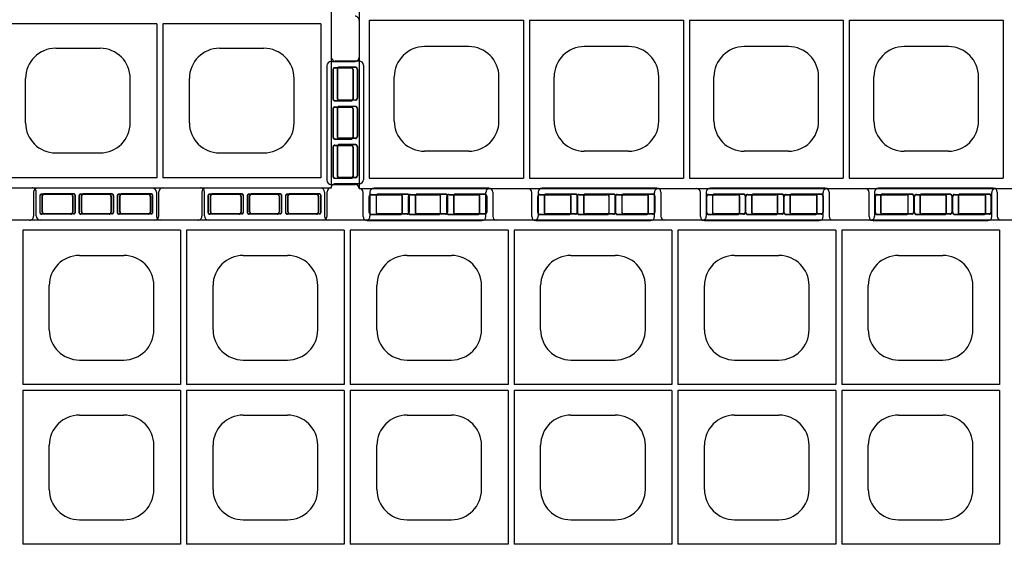
# Model space of a CAD drawing. Extents: x 0 to 36, y 0 to 22.
# Drawn here: x 5.2 to 6.4, y 5.2 to 5.8 of the extents above; entities that cross this region are included whole.
import ezdxf

# ---------------------------------------------------------------- set-up
doc = ezdxf.new("R2010")
doc.units = 0
doc.header["$LTSCALE"] = 0.5
doc.header["$MEASUREMENT"] = 0
doc.linetypes.add('DASHED', pattern=[0.75, 0.5, -0.25])
doc.linetypes.add('SOLID', pattern=[0])
doc.layers.get('0').update_dxf_attribs({"linetype": 'CONTINUOUS'})
for name, color, linetype in [('GEOBLOCK', 7, 'SOLID'), ('TABS', 7, 'SOLID'), ('TEXT', 7, 'CONTINUOUS')]:
    doc.layers.add(name, color=color, linetype=linetype)

# ---------------------------------------------------------------- blocks, each defined once
blk = doc.blocks.new('SECTPLAN')
for p, q in [((0.0513, 4.79), (0.0513, 4.0232)), ((0.8364, 4.79), (0.8364, 4.0232)), ((3.3076, 4.79), (3.3076, 4.0232)), ((4.0913, 4.79), (4.0913, 4.0232)), ((4.1213, 4.79), (4.1213, 4.0232)), ((4.905, 4.79), (4.905, 4.0232)), ((4.935, 4.79), (4.935, 4.0232)), ((5.7187, 4.79), (5.7187, 4.0232)), ((5.7487, 4.79), (5.7487, 4.0232)), ((6.5324, 4.79), (6.5324, 4.0232)), ((6.5624, 4.79), (6.5624, 4.0232)), ((7.3462, 4.79), (7.3462, 4.0232)), ((7.3762, 4.79), (7.3762, 4.0232)), ((8.1599, 4.79), (8.1599, 4.0232)), ((0.3345, 4.6653), (0.5545, 4.6653)), ((3.5894, 4.6653), (3.8094, 4.6653)), ((4.4031, 4.6653), (4.6231, 4.6653)), ((5.2169, 4.6653), (5.4369, 4.6653)), ((6.0306, 4.6653), (6.2506, 4.6653)), ((6.8443, 4.6653), (7.0643, 4.6653)), ((7.658, 4.6653), (7.878, 4.6653)), ((0.1845, 4.2953), (0.1845, 4.5153)), ((0.7045, 4.2953), (0.7045, 4.5153)), ((3.4394, 4.2953), (3.4394, 4.5153)), ((3.9594, 4.2953), (3.9594, 4.5153)), ((4.2531, 4.2953), (4.2531, 4.5153)), ((4.7731, 4.2953), (4.7731, 4.5153)), ((5.0669, 4.2953), (5.0669, 4.5153)), ((5.5869, 4.2953), (5.5869, 4.5153)), ((5.8806, 4.2953), (5.8806, 4.5153)), ((6.4006, 4.2953), (6.4006, 4.5153)), ((6.6943, 4.2953), (6.6943, 4.5153)), ((7.2143, 4.2953), (7.2143, 4.5153)), ((7.508, 4.2953), (7.508, 4.5153)), ((8.028, 4.2953), (8.028, 4.5153)), ((0.3345, 4.1453), (0.5545, 4.1453)), ((3.5894, 4.1453), (3.8094, 4.1453)), ((4.4031, 4.1453), (4.6231, 4.1453)), ((5.2169, 4.1453), (5.4369, 4.1453)), ((6.0306, 4.1453), (6.2506, 4.1453)), ((6.8443, 4.1453), (7.0643, 4.1453)), ((7.658, 4.1453), (7.878, 4.1453)), ((0.0513, 3.9932), (0.0513, 3.2291)), ((0.8364, 3.9932), (0.8364, 3.2291)), ((3.3076, 3.9932), (3.3076, 3.2291)), ((4.0913, 3.9932), (4.0913, 3.2291)), ((4.1213, 3.9932), (4.1213, 3.2291)), ((4.905, 3.9932), (4.905, 3.2291)), ((4.935, 3.9932), (4.935, 3.2291)), ((5.7187, 3.9932), (5.7187, 3.2291)), ((5.7487, 3.9932), (5.7487, 3.2291)), ((6.5324, 3.9932), (6.5324, 3.2291)), ((6.5624, 3.9932), (6.5624, 3.2291)), ((7.3462, 3.9932), (7.3462, 3.2291)), ((7.3762, 3.9932), (7.3762, 3.2291)), ((8.1599, 3.9932), (8.1599, 3.2291)), ((0.3345, 3.8712), (0.5545, 3.8712)), ((3.5894, 3.8712), (3.8094, 3.8712)), ((4.4031, 3.8712), (4.6231, 3.8712)), ((5.2169, 3.8712), (5.4369, 3.8712)), ((6.0306, 3.8712), (6.2506, 3.8712)), ((6.8443, 3.8712), (7.0643, 3.8712)), ((7.658, 3.8712), (7.878, 3.8712)), ((0.1845, 3.5012), (0.1845, 3.7212)), ((0.7045, 3.5012), (0.7045, 3.7212)), ((3.4394, 3.5012), (3.4394, 3.7212)), ((3.9594, 3.5012), (3.9594, 3.7212)), ((4.2531, 3.5012), (4.2531, 3.7212)), ((4.7731, 3.5012), (4.7731, 3.7212)), ((5.0669, 3.5012), (5.0669, 3.7212)), ((5.5869, 3.5012), (5.5869, 3.7212)), ((5.8806, 3.5012), (5.8806, 3.7212)), ((6.4006, 3.5012), (6.4006, 3.7212)), ((6.6943, 3.5012), (6.6943, 3.7212)), ((7.2143, 3.5012), (7.2143, 3.7212)), ((7.508, 3.5012), (7.508, 3.7212)), ((8.028, 3.5012), (8.028, 3.7212)), ((0.3345, 3.3512), (0.5545, 3.3512)), ((3.5894, 3.3512), (3.8094, 3.3512)), ((4.4031, 3.3512), (4.6231, 3.3512)), ((5.2169, 3.3512), (5.4369, 3.3512)), ((6.0306, 3.3512), (6.2506, 3.3512)), ((6.8443, 3.3512), (7.0643, 3.3512)), ((7.658, 3.3512), (7.878, 3.3512)), ((0.0513, 3.1991), (0.0513, 2.4356)), ((0.8364, 3.1991), (0.8364, 2.4356)), ((0.3345, 3.0771), (0.5545, 3.0771)), ((0.1845, 2.7071), (0.1845, 2.9271)), ((0.7045, 2.7071), (0.7045, 2.9271)), ((0.3345, 2.5571), (0.5545, 2.5571)), ((0.0513, 2.4056), (0.0513, 1.6409)), ((0.8364, 2.4056), (0.8364, 1.6409)), ((0.3345, 2.2829), (0.5545, 2.2829)), ((0.1845, 1.9129), (0.1845, 2.1329)), ((0.7045, 1.9129), (0.7045, 2.1329)), ((0.3345, 1.7629), (0.5545, 1.7629)), ((8.9736, 0.8168), (8.9736, 0.05)), ((9.0036, 0.8168), (9.0036, 0.05)), ((9.7887, 0.8168), (9.7887, 0.05)), ((8.4717, 0.6947), (8.6917, 0.6947)), ((9.2855, 0.6947), (9.5055, 0.6947)), ((8.3217, 0.3247), (8.3217, 0.5447)), ((8.8417, 0.3247), (8.8417, 0.5447)), ((9.1355, 0.3247), (9.1355, 0.5447)), ((9.6555, 0.3247), (9.6555, 0.5447)), ((8.4717, 0.1747), (8.6917, 0.1747)), ((9.2855, 0.1747), (9.5055, 0.1747))]:
    blk.add_line(p, q)
for centre, start, end in [((0.3345, 4.5153), 90, 180), ((0.5545, 4.5153), 360, 90), ((3.5894, 4.5153), 90, 180), ((3.8094, 4.5153), 360, 90), ((4.4031, 4.5153), 90, 180), ((4.6231, 4.5153), 360, 90), ((5.2169, 4.5153), 90, 180), ((5.4369, 4.5153), 360, 90), ((6.0306, 4.5153), 90, 180), ((6.2506, 4.5153), 360, 90), ((6.8443, 4.5153), 90, 180), ((7.0643, 4.5153), 360, 90), ((7.658, 4.5153), 90, 180), ((7.878, 4.5153), 360, 90), ((0.3345, 4.2953), 180, 270), ((0.5545, 4.2953), 270, 360), ((3.5894, 4.2953), 180, 270), ((3.8094, 4.2953), 270, 360), ((4.4031, 4.2953), 180, 270), ((4.6231, 4.2953), 270, 360), ((5.2169, 4.2953), 180, 270), ((5.4369, 4.2953), 270, 360), ((6.0306, 4.2953), 180, 270), ((6.2506, 4.2953), 270, 360), ((6.8443, 4.2953), 180, 270), ((7.0643, 4.2953), 270, 360), ((7.658, 4.2953), 180, 270), ((7.878, 4.2953), 270, 360), ((0.3345, 3.7212), 90, 180), ((0.5545, 3.7212), 360, 90), ((3.5894, 3.7212), 90, 180), ((3.8094, 3.7212), 360, 90), ((4.4031, 3.7212), 90, 180), ((4.6231, 3.7212), 360, 90), ((5.2169, 3.7212), 90, 180), ((5.4369, 3.7212), 360, 90), ((6.0306, 3.7212), 90, 180), ((6.2506, 3.7212), 360, 90), ((6.8443, 3.7212), 90, 180), ((7.0643, 3.7212), 360, 90), ((7.658, 3.7212), 90, 180), ((7.878, 3.7212), 360, 90), ((0.3345, 3.5012), 180, 270), ((0.5545, 3.5012), 270, 360), ((3.5894, 3.5012), 180, 270), ((3.8094, 3.5012), 270, 360), ((4.4031, 3.5012), 180, 270), ((4.6231, 3.5012), 270, 360), ((5.2169, 3.5012), 180, 270), ((5.4369, 3.5012), 270, 360), ((6.0306, 3.5012), 180, 270), ((6.2506, 3.5012), 270, 360), ((6.8443, 3.5012), 180, 270), ((7.0643, 3.5012), 270, 360), ((7.658, 3.5012), 180, 270), ((7.878, 3.5012), 270, 360), ((0.3345, 2.9271), 90, 180), ((0.5545, 2.9271), 360, 90), ((0.3345, 2.7071), 180, 270), ((0.5545, 2.7071), 270, 360), ((0.3345, 2.1329), 90, 180), ((0.5545, 2.1329), 360, 90), ((0.3345, 1.9129), 180, 270), ((0.5545, 1.9129), 270, 360), ((8.4717, 0.5447), 90, 180), ((8.6917, 0.5447), 360, 90), ((9.2855, 0.5447), 90, 180), ((9.5055, 0.5447), 360, 90), ((8.4717, 0.3247), 180, 270), ((8.6917, 0.3247), 270, 360), ((9.2855, 0.3247), 180, 270), ((9.5055, 0.3247), 270, 360)]:
    blk.add_arc(centre, 0.15, start, end)
at = {"layer": 'GEOBLOCK'}
for p, q in [((9.84, 4.84), (0, 4.84)), ((0, 4.84), (0, 0)), ((9.84, 4.84), (9.84, 0)), ((0.8364, 4.79), (0.0513, 4.79)), ((4.0913, 4.79), (3.3076, 4.79)), ((4.905, 4.79), (4.1213, 4.79)), ((5.7187, 4.79), (4.935, 4.79)), ((6.5324, 4.79), (5.7487, 4.79)), ((7.3462, 4.79), (6.5624, 4.79)), ((8.1599, 4.79), (7.3762, 4.79)), ((8.9736, 0.05), (8.1899, 0.05)), ((9.7887, 0.05), (9.0036, 0.05)), ((9.84, 0), (0, 0))]:
    blk.add_line(p, q, dxfattribs=at)
at = {"layer": 'GEOBLOCK', "linetype": 'Continuous'}
for p, q in [((0.8364, 4.0232), (0.0513, 4.0232)), ((4.0913, 4.0232), (3.3076, 4.0232)), ((4.905, 4.0232), (4.1213, 4.0232)), ((5.7187, 4.0232), (4.935, 4.0232)), ((6.5324, 4.0232), (5.7487, 4.0232)), ((7.3462, 4.0232), (6.5624, 4.0232)), ((8.1599, 4.0232), (7.3762, 4.0232)), ((0.8364, 3.9932), (0.0513, 3.9932)), ((4.0913, 3.9932), (3.3076, 3.9932)), ((4.905, 3.9932), (4.1213, 3.9932)), ((5.7187, 3.9932), (4.935, 3.9932)), ((6.5324, 3.9932), (5.7487, 3.9932)), ((7.3462, 3.9932), (6.5624, 3.9932)), ((8.1599, 3.9932), (7.3762, 3.9932)), ((0.8364, 3.2291), (0.0513, 3.2291)), ((4.0913, 3.2291), (3.3076, 3.2291)), ((4.905, 3.2291), (4.1213, 3.2291)), ((5.7187, 3.2291), (4.935, 3.2291)), ((6.5324, 3.2291), (5.7487, 3.2291)), ((7.3462, 3.2291), (6.5624, 3.2291)), ((8.1599, 3.2291), (7.3762, 3.2291)), ((0.8364, 3.1991), (0.0513, 3.1991)), ((0.8364, 2.4356), (0.0513, 2.4356)), ((0.8364, 2.4056), (0.0513, 2.4056)), ((0.8364, 1.6409), (0.0513, 1.6409)), ((8.9736, 0.8168), (8.1899, 0.8168)), ((9.7887, 0.8168), (9.0036, 0.8168))]:
    blk.add_line(p, q, dxfattribs=at)
at = {"layer": 'TABS', "color": 6}
for p, q in [((0.61, 5), (0.04, 5)), ((3.9518, 5), (3.3818, 5)), ((5.6227, 5), (5.0527, 5)), ((7.2936, 5), (6.7236, 5)), ((0.02, 4.98), (0.02, 4.86)), ((0.63, 4.98), (0.63, 4.86)), ((3.3618, 4.98), (3.3618, 4.86)), ((3.9718, 4.98), (3.9718, 4.86)), ((5.0327, 4.98), (5.0327, 4.86)), ((5.6427, 4.98), (5.6427, 4.86)), ((6.7036, 4.98), (6.7036, 4.86)), ((7.3136, 4.98), (7.3136, 4.86)), ((-0.16, 3.9622), (-0.16, 3.3922)), ((-0.14, 3.9822), (-0.02, 3.9822)), ((-0.14, 3.3722), (-0.02, 3.3722)), ((-0.14, 2.3067), (-0.02, 2.3067)), ((-0.16, 2.2867), (-0.16, 1.7167)), ((-0.14, 1.6967), (-0.02, 1.6967)), ((9.21, -0.1388), (9.21, -0.0188)), ((9.82, -0.1388), (9.82, -0.0188)), ((9.8, -0.1588), (9.23, -0.1588))]:
    blk.add_line(p, q, dxfattribs=at)
at = {"layer": 'TABS', "color": 5}
for p, q in [((4.7873, 5), (4.2173, 5)), ((6.4582, 5), (5.8882, 5)), ((8.1291, 5), (7.5591, 5)), ((4.1973, 4.98), (4.1973, 4.86)), ((4.8073, 4.98), (4.8073, 4.86)), ((5.8682, 4.98), (5.8682, 4.86)), ((6.4782, 4.98), (6.4782, 4.86)), ((7.5391, 4.98), (7.5391, 4.86)), ((8.1491, 4.98), (8.1491, 4.86)), ((8.3745, -0.1388), (8.3745, -0.0188)), ((8.9845, -0.1388), (8.9845, -0.0188)), ((8.9645, -0.1588), (8.3945, -0.1588))]:
    blk.add_line(p, q, dxfattribs=at)
at = {"layer": 'TABS', "color": 6, "linetype": 'DASHED'}
for p, q in [((0.05, 4.96), (0.05, 4.88)), ((0.0514, 4.96), (0.0514, 4.88)), ((0.205, 4.97), (0.06, 4.97)), ((0.205, 4.9686), (0.06, 4.9686)), ((0.2136, 4.96), (0.2136, 4.88)), ((0.215, 4.96), (0.215, 4.88)), ((0.245, 4.96), (0.245, 4.88)), ((0.2464, 4.96), (0.2464, 4.88)), ((0.395, 4.97), (0.255, 4.97)), ((0.395, 4.9686), (0.255, 4.9686)), ((0.4036, 4.96), (0.4036, 4.88)), ((0.405, 4.96), (0.405, 4.88)), ((0.435, 4.96), (0.435, 4.88)), ((0.4364, 4.96), (0.4364, 4.88)), ((0.59, 4.97), (0.445, 4.97)), ((0.59, 4.9686), (0.445, 4.9686)), ((0.5986, 4.96), (0.5986, 4.88)), ((0.6, 4.96), (0.6, 4.88)), ((3.3918, 4.96), (3.3918, 4.88)), ((3.3932, 4.96), (3.3932, 4.88)), ((3.5468, 4.97), (3.4018, 4.97)), ((3.5468, 4.9686), (3.4018, 4.9686)), ((3.5554, 4.96), (3.5554, 4.88)), ((3.5568, 4.96), (3.5568, 4.88)), ((3.5868, 4.96), (3.5868, 4.88)), ((3.5882, 4.96), (3.5882, 4.88)), ((3.7368, 4.97), (3.5968, 4.97)), ((3.7368, 4.9686), (3.5968, 4.9686)), ((3.7454, 4.96), (3.7454, 4.88)), ((3.7468, 4.96), (3.7468, 4.88)), ((3.7768, 4.96), (3.7768, 4.88)), ((3.7782, 4.96), (3.7782, 4.88)), ((3.9318, 4.97), (3.7868, 4.97)), ((3.9318, 4.9686), (3.7868, 4.9686)), ((3.9404, 4.96), (3.9404, 4.88)), ((3.9418, 4.96), (3.9418, 4.88)), ((5.0627, 4.96), (5.0627, 4.88)), ((5.0641, 4.96), (5.0641, 4.88)), ((5.2177, 4.97), (5.0727, 4.97)), ((5.2177, 4.9686), (5.0727, 4.9686)), ((5.2263, 4.96), (5.2263, 4.88)), ((5.2277, 4.96), (5.2277, 4.88)), ((5.2577, 4.96), (5.2577, 4.88)), ((5.2591, 4.96), (5.2591, 4.88)), ((5.4077, 4.97), (5.2677, 4.97)), ((5.4077, 4.9686), (5.2677, 4.9686)), ((5.4163, 4.96), (5.4163, 4.88)), ((5.4177, 4.96), (5.4177, 4.88)), ((5.4477, 4.96), (5.4477, 4.88)), ((5.4491, 4.96), (5.4491, 4.88)), ((5.6027, 4.97), (5.4577, 4.97)), ((5.6027, 4.9686), (5.4577, 4.9686)), ((5.6113, 4.96), (5.6113, 4.88)), ((5.6127, 4.96), (5.6127, 4.88)), ((6.7336, 4.96), (6.7336, 4.88)), ((6.735, 4.96), (6.735, 4.88)), ((6.8886, 4.97), (6.7436, 4.97)), ((6.8886, 4.9686), (6.7436, 4.9686)), ((6.8972, 4.96), (6.8972, 4.88)), ((6.8986, 4.96), (6.8986, 4.88)), ((6.9286, 4.96), (6.9286, 4.88)), ((6.93, 4.96), (6.93, 4.88)), ((7.0786, 4.97), (6.9386, 4.97)), ((7.0786, 4.9686), (6.9386, 4.9686)), ((7.0872, 4.96), (7.0872, 4.88)), ((7.0886, 4.96), (7.0886, 4.88)), ((7.1186, 4.96), (7.1186, 4.88)), ((7.12, 4.96), (7.12, 4.88)), ((7.2736, 4.97), (7.1286, 4.97)), ((7.2736, 4.9686), (7.1286, 4.9686)), ((7.2822, 4.96), (7.2822, 4.88)), ((7.2836, 4.96), (7.2836, 4.88)), ((0.205, 4.8714), (0.06, 4.8714)), ((0.205, 4.87), (0.06, 4.87)), ((0.395, 4.8714), (0.255, 4.8714)), ((0.395, 4.87), (0.255, 4.87)), ((0.59, 4.8714), (0.445, 4.8714)), ((0.59, 4.87), (0.445, 4.87)), ((3.5468, 4.8714), (3.4018, 4.8714)), ((3.5468, 4.87), (3.4018, 4.87)), ((3.7368, 4.8714), (3.5968, 4.8714)), ((3.7368, 4.87), (3.5968, 4.87)), ((3.9318, 4.8714), (3.7868, 4.8714)), ((3.9318, 4.87), (3.7868, 4.87)), ((5.2177, 4.8714), (5.0727, 4.8714)), ((5.2177, 4.87), (5.0727, 4.87)), ((5.4077, 4.8714), (5.2677, 4.8714)), ((5.4077, 4.87), (5.2677, 4.87)), ((5.6027, 4.8714), (5.4577, 4.8714)), ((5.6027, 4.87), (5.4577, 4.87)), ((6.8886, 4.8714), (6.7436, 4.8714)), ((6.8886, 4.87), (6.7436, 4.87)), ((7.0786, 4.8714), (6.9386, 4.8714)), ((7.0786, 4.87), (6.9386, 4.87)), ((7.2736, 4.8714), (7.1286, 4.8714)), ((7.2736, 4.87), (7.1286, 4.87)), ((-0.13, 3.9422), (-0.13, 3.7972)), ((-0.1286, 3.9422), (-0.1286, 3.7972)), ((-0.12, 3.9522), (-0.04, 3.9522)), ((-0.12, 3.9508), (-0.04, 3.9508)), ((-0.0314, 3.9422), (-0.0314, 3.7972)), ((-0.03, 3.9422), (-0.03, 3.7972)), ((-0.12, 3.7886), (-0.04, 3.7886)), ((-0.12, 3.7872), (-0.04, 3.7872)), ((-0.13, 3.7472), (-0.13, 3.6072)), ((-0.1286, 3.7472), (-0.1286, 3.6072)), ((-0.12, 3.7572), (-0.04, 3.7572)), ((-0.12, 3.7558), (-0.04, 3.7558)), ((-0.0314, 3.7472), (-0.0314, 3.6072)), ((-0.03, 3.7472), (-0.03, 3.6072)), ((-0.12, 3.5986), (-0.04, 3.5986)), ((-0.12, 3.5972), (-0.04, 3.5972)), ((-0.13, 3.5572), (-0.13, 3.4122)), ((-0.1286, 3.5572), (-0.1286, 3.4122)), ((-0.12, 3.5672), (-0.04, 3.5672)), ((-0.12, 3.5658), (-0.04, 3.5658)), ((-0.0314, 3.5572), (-0.0314, 3.4122)), ((-0.03, 3.5572), (-0.03, 3.4122)), ((-0.12, 3.4036), (-0.04, 3.4036)), ((-0.12, 3.4022), (-0.04, 3.4022)), ((-0.13, 2.2667), (-0.13, 2.1217)), ((-0.1286, 2.2667), (-0.1286, 2.1217)), ((-0.12, 2.2767), (-0.04, 2.2767)), ((-0.12, 2.2753), (-0.04, 2.2753)), ((-0.0314, 2.2667), (-0.0314, 2.1217)), ((-0.03, 2.2667), (-0.03, 2.1217)), ((-0.12, 2.1131), (-0.04, 2.1131)), ((-0.12, 2.1117), (-0.04, 2.1117)), ((-0.13, 2.0717), (-0.13, 1.9317)), ((-0.1286, 2.0717), (-0.1286, 1.9317)), ((-0.12, 2.0817), (-0.04, 2.0817)), ((-0.12, 2.0803), (-0.04, 2.0803)), ((-0.0314, 2.0717), (-0.0314, 1.9317)), ((-0.03, 2.0717), (-0.03, 1.9317)), ((-0.12, 1.9231), (-0.04, 1.9231)), ((-0.12, 1.9217), (-0.04, 1.9217)), ((-0.13, 1.8817), (-0.13, 1.7367)), ((-0.1286, 1.8817), (-0.1286, 1.7367)), ((-0.12, 1.8917), (-0.04, 1.8917)), ((-0.12, 1.8903), (-0.04, 1.8903)), ((-0.0314, 1.8817), (-0.0314, 1.7367)), ((-0.03, 1.8817), (-0.03, 1.7367)), ((-0.12, 1.7281), (-0.04, 1.7281)), ((-0.12, 1.7267), (-0.04, 1.7267)), ((9.24, -0.1188), (9.24, -0.0388)), ((9.2414, -0.1188), (9.2414, -0.0388)), ((9.395, -0.0288), (9.25, -0.0288)), ((9.395, -0.0302), (9.25, -0.0302)), ((9.4036, -0.1188), (9.4036, -0.0388)), ((9.405, -0.1188), (9.405, -0.0388)), ((9.435, -0.1188), (9.435, -0.0388)), ((9.4364, -0.1188), (9.4364, -0.0388)), ((9.585, -0.0288), (9.445, -0.0288)), ((9.585, -0.0302), (9.445, -0.0302)), ((9.5936, -0.1188), (9.5936, -0.0388)), ((9.595, -0.1188), (9.595, -0.0388)), ((9.625, -0.1188), (9.625, -0.0388)), ((9.6264, -0.1188), (9.6264, -0.0388)), ((9.78, -0.0288), (9.635, -0.0288)), ((9.78, -0.0302), (9.635, -0.0302)), ((9.7886, -0.1188), (9.7886, -0.0388)), ((9.79, -0.1188), (9.79, -0.0388)), ((9.395, -0.1274), (9.25, -0.1274)), ((9.395, -0.1288), (9.25, -0.1288)), ((9.585, -0.1274), (9.445, -0.1274)), ((9.585, -0.1288), (9.445, -0.1288)), ((9.78, -0.1274), (9.635, -0.1274)), ((9.78, -0.1288), (9.635, -0.1288))]:
    blk.add_line(p, q, dxfattribs=at)
at = {"layer": 'TABS', "color": 5, "linetype": 'DASHED'}
for p, q in [((4.2273, 4.96), (4.2273, 4.88)), ((4.2287, 4.96), (4.2287, 4.88)), ((4.3823, 4.97), (4.2373, 4.97)), ((4.3823, 4.9686), (4.2373, 4.9686)), ((4.3909, 4.96), (4.3909, 4.88)), ((4.3923, 4.96), (4.3923, 4.88)), ((4.4223, 4.96), (4.4223, 4.88)), ((4.4237, 4.96), (4.4237, 4.88)), ((4.5723, 4.97), (4.4323, 4.97)), ((4.5723, 4.9686), (4.4323, 4.9686)), ((4.5809, 4.96), (4.5809, 4.88)), ((4.5823, 4.96), (4.5823, 4.88)), ((4.6123, 4.96), (4.6123, 4.88)), ((4.6137, 4.96), (4.6137, 4.88)), ((4.7673, 4.97), (4.6223, 4.97)), ((4.7673, 4.9686), (4.6223, 4.9686)), ((4.7759, 4.96), (4.7759, 4.88)), ((4.7773, 4.96), (4.7773, 4.88)), ((5.8982, 4.96), (5.8982, 4.88)), ((5.8996, 4.96), (5.8996, 4.88)), ((6.0532, 4.97), (5.9082, 4.97)), ((6.0532, 4.9686), (5.9082, 4.9686)), ((6.0618, 4.96), (6.0618, 4.88)), ((6.0632, 4.96), (6.0632, 4.88)), ((6.0932, 4.96), (6.0932, 4.88)), ((6.0946, 4.96), (6.0946, 4.88)), ((6.2432, 4.97), (6.1032, 4.97)), ((6.2432, 4.9686), (6.1032, 4.9686)), ((6.2518, 4.96), (6.2518, 4.88)), ((6.2532, 4.96), (6.2532, 4.88)), ((6.2832, 4.96), (6.2832, 4.88)), ((6.2846, 4.96), (6.2846, 4.88)), ((6.4382, 4.97), (6.2932, 4.97)), ((6.4382, 4.9686), (6.2932, 4.9686)), ((6.4468, 4.96), (6.4468, 4.88)), ((6.4482, 4.96), (6.4482, 4.88)), ((7.5691, 4.96), (7.5691, 4.88)), ((7.5705, 4.96), (7.5705, 4.88)), ((7.7241, 4.97), (7.5791, 4.97)), ((7.7241, 4.9686), (7.5791, 4.9686)), ((7.7327, 4.96), (7.7327, 4.88)), ((7.7341, 4.96), (7.7341, 4.88)), ((7.7641, 4.96), (7.7641, 4.88)), ((7.7655, 4.96), (7.7655, 4.88)), ((7.9141, 4.97), (7.7741, 4.97)), ((7.9141, 4.9686), (7.7741, 4.9686)), ((7.9227, 4.96), (7.9227, 4.88)), ((7.9241, 4.96), (7.9241, 4.88)), ((7.9541, 4.96), (7.9541, 4.88)), ((7.9555, 4.96), (7.9555, 4.88)), ((8.1091, 4.97), (7.9641, 4.97)), ((8.1091, 4.9686), (7.9641, 4.9686)), ((8.1177, 4.96), (8.1177, 4.88)), ((8.1191, 4.96), (8.1191, 4.88)), ((4.3823, 4.8714), (4.2373, 4.8714)), ((4.3823, 4.87), (4.2373, 4.87)), ((4.5723, 4.8714), (4.4323, 4.8714)), ((4.5723, 4.87), (4.4323, 4.87)), ((4.7673, 4.8714), (4.6223, 4.8714)), ((4.7673, 4.87), (4.6223, 4.87)), ((6.0532, 4.8714), (5.9082, 4.8714)), ((6.0532, 4.87), (5.9082, 4.87)), ((6.2432, 4.8714), (6.1032, 4.8714)), ((6.2432, 4.87), (6.1032, 4.87)), ((6.4382, 4.8714), (6.2932, 4.8714)), ((6.4382, 4.87), (6.2932, 4.87)), ((7.7241, 4.8714), (7.5791, 4.8714)), ((7.7241, 4.87), (7.5791, 4.87)), ((7.9141, 4.8714), (7.7741, 4.8714)), ((7.9141, 4.87), (7.7741, 4.87)), ((8.1091, 4.8714), (7.9641, 4.8714)), ((8.1091, 4.87), (7.9641, 4.87)), ((8.4045, -0.1188), (8.4045, -0.0388)), ((8.4059, -0.1188), (8.4059, -0.0388)), ((8.5595, -0.0288), (8.4145, -0.0288)), ((8.5595, -0.0302), (8.4145, -0.0302)), ((8.5681, -0.1188), (8.5681, -0.0388)), ((8.5695, -0.1188), (8.5695, -0.0388)), ((8.5995, -0.1188), (8.5995, -0.0388)), ((8.6009, -0.1188), (8.6009, -0.0388)), ((8.7495, -0.0288), (8.6095, -0.0288)), ((8.7495, -0.0302), (8.6095, -0.0302)), ((8.7581, -0.1188), (8.7581, -0.0388)), ((8.7595, -0.1188), (8.7595, -0.0388)), ((8.7895, -0.1188), (8.7895, -0.0388)), ((8.7909, -0.1188), (8.7909, -0.0388)), ((8.9445, -0.0288), (8.7995, -0.0288)), ((8.9445, -0.0302), (8.7995, -0.0302)), ((8.9531, -0.1188), (8.9531, -0.0388)), ((8.9545, -0.1188), (8.9545, -0.0388)), ((8.5595, -0.1274), (8.4145, -0.1274)), ((8.5595, -0.1288), (8.4145, -0.1288)), ((8.7495, -0.1274), (8.6095, -0.1274)), ((8.7495, -0.1288), (8.6095, -0.1288)), ((8.9445, -0.1274), (8.7995, -0.1274)), ((8.9445, -0.1288), (8.7995, -0.1288))]:
    blk.add_line(p, q, dxfattribs=at)
at = {"layer": 'TABS', "color": 7}
for p, q in [((-0.16, 4.8), (-0.16, 4.23)), ((-0.14, 4.82), (-0.02, 4.82)), ((-0.14, 4.21), (-0.02, 4.21)), ((-0.14, 3.1445), (-0.02, 3.1445)), ((-0.16, 3.1245), (-0.16, 2.5545)), ((-0.14, 2.5345), (-0.02, 2.5345)), ((9.98, 0.6312), (9.86, 0.6312)), ((10, 0.6112), (10, 0.0412)), ((9.98, 0.0212), (9.86, 0.0212))]:
    blk.add_line(p, q, dxfattribs=at)
at = {"layer": 'TABS', "color": 7, "linetype": 'DASHED'}
for p, q in [((-0.13, 4.78), (-0.13, 4.635)), ((-0.1286, 4.78), (-0.1286, 4.635)), ((-0.12, 4.79), (-0.04, 4.79)), ((-0.12, 4.7886), (-0.04, 4.7886)), ((-0.0314, 4.78), (-0.0314, 4.635)), ((-0.03, 4.78), (-0.03, 4.635)), ((-0.12, 4.6264), (-0.04, 4.6264)), ((-0.12, 4.625), (-0.04, 4.625)), ((-0.13, 4.585), (-0.13, 4.445)), ((-0.1286, 4.585), (-0.1286, 4.445)), ((-0.12, 4.595), (-0.04, 4.595)), ((-0.12, 4.5936), (-0.04, 4.5936)), ((-0.0314, 4.585), (-0.0314, 4.445)), ((-0.03, 4.585), (-0.03, 4.445)), ((-0.12, 4.4364), (-0.04, 4.4364)), ((-0.12, 4.435), (-0.04, 4.435)), ((-0.12, 4.405), (-0.04, 4.405)), ((-0.12, 4.4036), (-0.04, 4.4036)), ((-0.13, 4.395), (-0.13, 4.25)), ((-0.1286, 4.395), (-0.1286, 4.25)), ((-0.0314, 4.395), (-0.0314, 4.25)), ((-0.03, 4.395), (-0.03, 4.25)), ((-0.12, 4.2414), (-0.04, 4.2414)), ((-0.12, 4.24), (-0.04, 4.24)), ((-0.13, 3.1045), (-0.13, 2.9595)), ((-0.1286, 3.1045), (-0.1286, 2.9595)), ((-0.12, 3.1145), (-0.04, 3.1145)), ((-0.12, 3.1131), (-0.04, 3.1131)), ((-0.0314, 3.1045), (-0.0314, 2.9595)), ((-0.03, 3.1045), (-0.03, 2.9595)), ((-0.12, 2.9509), (-0.04, 2.9509)), ((-0.12, 2.9495), (-0.04, 2.9495)), ((-0.13, 2.9095), (-0.13, 2.7695)), ((-0.1286, 2.9095), (-0.1286, 2.7695)), ((-0.12, 2.9195), (-0.04, 2.9195)), ((-0.12, 2.9181), (-0.04, 2.9181)), ((-0.0314, 2.9095), (-0.0314, 2.7695)), ((-0.03, 2.9095), (-0.03, 2.7695)), ((-0.12, 2.7609), (-0.04, 2.7609)), ((-0.12, 2.7595), (-0.04, 2.7595)), ((-0.13, 2.7195), (-0.13, 2.5745)), ((-0.1286, 2.7195), (-0.1286, 2.5745)), ((-0.12, 2.7295), (-0.04, 2.7295)), ((-0.12, 2.7281), (-0.04, 2.7281)), ((-0.0314, 2.7195), (-0.0314, 2.5745)), ((-0.03, 2.7195), (-0.03, 2.5745)), ((-0.12, 2.5659), (-0.04, 2.5659)), ((-0.12, 2.5645), (-0.04, 2.5645)), ((9.87, 0.5912), (9.87, 0.4462)), ((9.8714, 0.5912), (9.8714, 0.4462)), ((9.96, 0.6012), (9.88, 0.6012)), ((9.96, 0.5998), (9.88, 0.5998)), ((9.9686, 0.5912), (9.9686, 0.4462)), ((9.97, 0.5912), (9.97, 0.4462)), ((9.87, 0.3962), (9.87, 0.2562)), ((9.8714, 0.3962), (9.8714, 0.2562)), ((9.96, 0.4376), (9.88, 0.4376)), ((9.96, 0.4362), (9.88, 0.4362)), ((9.96, 0.4062), (9.88, 0.4062)), ((9.96, 0.4048), (9.88, 0.4048)), ((9.9686, 0.3962), (9.9686, 0.2562)), ((9.97, 0.3962), (9.97, 0.2562)), ((9.96, 0.2476), (9.88, 0.2476)), ((9.96, 0.2462), (9.88, 0.2462)), ((9.87, 0.2062), (9.87, 0.0612)), ((9.8714, 0.2062), (9.8714, 0.0612)), ((9.96, 0.2162), (9.88, 0.2162)), ((9.96, 0.2148), (9.88, 0.2148)), ((9.9686, 0.2062), (9.9686, 0.0612)), ((9.97, 0.2062), (9.97, 0.0612)), ((9.96, 0.0526), (9.88, 0.0526)), ((9.96, 0.0512), (9.88, 0.0512))]:
    blk.add_line(p, q, dxfattribs=at)
at = {"layer": 'TABS', "color": 6}
for centre, start, end in [((0.04, 4.98), 90, 180), ((0.61, 4.98), 0.0001, 90), ((3.3818, 4.98), 90, 180), ((3.9518, 4.98), 0.0001, 90), ((5.0527, 4.98), 90, 180), ((5.6227, 4.98), 0.0001, 90), ((6.7236, 4.98), 90, 180), ((7.2936, 4.98), 0.0001, 90), ((0, 4.86), 270, 0), ((0, 4.86), 270, 0.0001), ((0.65, 4.86), 180, 270), ((3.3418, 4.86), 270, 0.0001), ((3.9918, 4.86), 180, 270), ((5.0127, 4.86), 270, 0.0001), ((5.6627, 4.86), 180, 270), ((6.6836, 4.86), 270, 0.0001), ((7.3336, 4.86), 180, 270), ((-0.14, 3.9622), 90.0001, 180), ((-0.02, 4.0022), 270, 0), ((-0.14, 3.3922), 180, 270), ((-0.02, 3.3522), 0, 90.0001), ((-0.14, 2.2867), 90.0001, 180), ((-0.02, 2.3267), 270, 0), ((-0.14, 1.7167), 180, 270), ((-0.02, 1.6767), 0, 90.0001), ((9.19, -0.0188), 359.9999, 90), ((9.84, -0.0188), 90, 180), ((9.86, 0.0012), 89.9999, 180), ((9.23, -0.1388), 180, 270), ((9.8, -0.1388), 270, 359.9999)]:
    blk.add_arc(centre, 0.02, start, end, dxfattribs=at)
at = {"layer": 'TABS', "color": 5}
for centre, start, end in [((4.2173, 4.98), 90, 180), ((4.7873, 4.98), 0.0001, 90), ((5.8882, 4.98), 90, 180), ((6.4582, 4.98), 0.0001, 90), ((7.5591, 4.98), 90, 180), ((8.1291, 4.98), 0.0001, 90), ((0.8355, 4.86), 270, 0.0001), ((4.1773, 4.86), 270, 0.0001), ((4.8273, 4.86), 180, 270), ((5.8482, 4.86), 270, 0.0001), ((6.4982, 4.86), 180, 270), ((7.5191, 4.86), 270, 0.0001), ((8.1691, 4.86), 180, 270), ((8.3545, -0.0188), 359.9999, 90), ((9.0045, -0.0188), 90, 180), ((8.3945, -0.1388), 180, 270), ((8.9645, -0.1388), 270, 359.9999)]:
    blk.add_arc(centre, 0.02, start, end, dxfattribs=at)
at = {"layer": 'TABS', "color": 6, "linetype": 'DASHED'}
for centre, radius, start, end in [((0.06, 4.96), 0.01, 90, 180), ((0.06, 4.96), 0.0086, 90, 180), ((0.205, 4.96), 0.01, 0, 90), ((0.205, 4.96), 0.0086, 0, 90), ((0.255, 4.96), 0.01, 90, 180), ((0.255, 4.96), 0.0086, 90, 180), ((0.395, 4.96), 0.01, 0, 90), ((0.395, 4.96), 0.0086, 0, 90), ((0.445, 4.96), 0.01, 90, 180), ((0.445, 4.96), 0.0086, 90, 180), ((0.59, 4.96), 0.01, 0, 90), ((0.59, 4.96), 0.0086, 0, 90), ((3.4018, 4.96), 0.01, 90, 180), ((3.4018, 4.96), 0.0086, 90, 180), ((3.5468, 4.96), 0.01, 0, 90), ((3.5468, 4.96), 0.0086, 0, 90), ((3.5968, 4.96), 0.01, 90, 180), ((3.5968, 4.96), 0.0086, 90, 180), ((3.7368, 4.96), 0.01, 0, 90), ((3.7368, 4.96), 0.0086, 0, 90), ((3.7868, 4.96), 0.01, 90, 180), ((3.7868, 4.96), 0.0086, 90, 180), ((3.9318, 4.96), 0.01, 0, 90), ((3.9318, 4.96), 0.0086, 0, 90), ((5.0727, 4.96), 0.01, 90, 180), ((5.0727, 4.96), 0.0086, 90, 180), ((5.2177, 4.96), 0.01, 0, 90), ((5.2177, 4.96), 0.0086, 0, 90), ((5.2677, 4.96), 0.01, 90, 180), ((5.2677, 4.96), 0.0086, 90, 180), ((5.4077, 4.96), 0.01, 0, 90), ((5.4077, 4.96), 0.0086, 0, 90), ((5.4577, 4.96), 0.01, 90, 180), ((5.4577, 4.96), 0.0086, 90, 180), ((5.6027, 4.96), 0.01, 0, 90), ((5.6027, 4.96), 0.0086, 0, 90), ((6.7436, 4.96), 0.01, 90, 180), ((6.7436, 4.96), 0.0086, 90, 180), ((6.8886, 4.96), 0.01, 0, 90), ((6.8886, 4.96), 0.0086, 0, 90), ((6.9386, 4.96), 0.01, 90, 180), ((6.9386, 4.96), 0.0086, 90, 180), ((7.0786, 4.96), 0.01, 0, 90), ((7.0786, 4.96), 0.0086, 0, 90), ((7.1286, 4.96), 0.01, 90, 180), ((7.1286, 4.96), 0.0086, 90, 180), ((7.2736, 4.96), 0.01, 0, 90), ((7.2736, 4.96), 0.0086, 0, 90), ((0.06, 4.88), 0.0086, 180, 270), ((0.205, 4.88), 0.0086, 270, 0), ((0.205, 4.88), 0.01, 270, 0), ((0.255, 4.88), 0.01, 180, 270), ((0.255, 4.88), 0.0086, 180, 270), ((0.395, 4.88), 0.0086, 270, 0), ((0.395, 4.88), 0.01, 270, 0), ((0.445, 4.88), 0.01, 180, 270), ((0.445, 4.88), 0.0086, 180, 270), ((0.59, 4.88), 0.0086, 270, 0), ((0.59, 4.88), 0.01, 270, 0), ((3.4018, 4.88), 0.01, 180, 270), ((3.4018, 4.88), 0.0086, 180, 270), ((3.5468, 4.88), 0.0086, 270, 0), ((3.5468, 4.88), 0.01, 270, 0), ((3.5968, 4.88), 0.01, 180, 270), ((3.5968, 4.88), 0.0086, 180, 270), ((3.7368, 4.88), 0.0086, 270, 0), ((3.7368, 4.88), 0.01, 270, 0), ((3.7868, 4.88), 0.01, 180, 270), ((3.7868, 4.88), 0.0086, 180, 270), ((3.9318, 4.88), 0.0086, 270, 0), ((3.9318, 4.88), 0.01, 270, 0), ((5.0727, 4.88), 0.01, 180, 270), ((5.0727, 4.88), 0.0086, 180, 270), ((5.2177, 4.88), 0.0086, 270, 0), ((5.2177, 4.88), 0.01, 270, 0), ((5.2677, 4.88), 0.01, 180, 270), ((5.2677, 4.88), 0.0086, 180, 270), ((5.4077, 4.88), 0.0086, 270, 0), ((5.4077, 4.88), 0.01, 270, 0), ((5.4577, 4.88), 0.01, 180, 270), ((5.4577, 4.88), 0.0086, 180, 270), ((5.6027, 4.88), 0.0086, 270, 0), ((5.6027, 4.88), 0.01, 270, 0), ((6.7436, 4.88), 0.01, 180, 270), ((6.7436, 4.88), 0.0086, 180, 270), ((6.8886, 4.88), 0.0086, 270, 0), ((6.8886, 4.88), 0.01, 270, 0), ((6.9386, 4.88), 0.01, 180, 270), ((6.9386, 4.88), 0.0086, 180, 270), ((7.0786, 4.88), 0.0086, 270, 0), ((7.0786, 4.88), 0.01, 270, 0), ((7.1286, 4.88), 0.01, 180, 270), ((7.1286, 4.88), 0.0086, 180, 270), ((7.2736, 4.88), 0.0086, 270, 0), ((7.2736, 4.88), 0.01, 270, 0), ((-0.12, 3.9422), 0.01, 90, 180), ((-0.12, 3.9422), 0.0086, 90, 180), ((-0.04, 3.9422), 0.01, 0, 90), ((-0.04, 3.9422), 0.0086, 0, 90), ((-0.12, 3.7972), 0.01, 180, 270), ((-0.12, 3.7972), 0.0086, 180, 270), ((-0.04, 3.7972), 0.01, 270, 0), ((-0.04, 3.7972), 0.0086, 270, 0), ((-0.12, 3.7472), 0.01, 90, 180), ((-0.12, 3.7472), 0.0086, 90, 180), ((-0.04, 3.7472), 0.01, 0, 90), ((-0.04, 3.7472), 0.0086, 0, 90), ((-0.12, 3.6072), 0.01, 180, 270), ((-0.12, 3.6072), 0.0086, 180, 270), ((-0.04, 3.6072), 0.01, 270, 0), ((-0.04, 3.6072), 0.0086, 270, 0), ((-0.12, 3.5572), 0.01, 90, 180), ((-0.12, 3.5572), 0.0086, 90, 180), ((-0.04, 3.5572), 0.01, 0, 90), ((-0.04, 3.5572), 0.0086, 0, 90), ((-0.12, 3.4122), 0.01, 180, 270), ((-0.12, 3.4122), 0.0086, 180, 270), ((-0.04, 3.4122), 0.01, 270, 0), ((-0.04, 3.4122), 0.0086, 270, 0), ((-0.12, 2.2667), 0.01, 90, 180), ((-0.12, 2.2667), 0.0086, 90, 180), ((-0.04, 2.2667), 0.01, 0, 90), ((-0.04, 2.2667), 0.0086, 0, 90), ((-0.12, 2.1217), 0.01, 180, 270), ((-0.12, 2.1217), 0.0086, 180, 270), ((-0.04, 2.1217), 0.01, 270, 0), ((-0.04, 2.1217), 0.0086, 270, 0), ((-0.12, 2.0717), 0.01, 90, 180), ((-0.12, 2.0717), 0.0086, 90, 180), ((-0.04, 2.0717), 0.01, 0, 90), ((-0.04, 2.0717), 0.0086, 0, 90), ((-0.12, 1.9317), 0.01, 180, 270), ((-0.12, 1.9317), 0.0086, 180, 270), ((-0.04, 1.9317), 0.01, 270, 0), ((-0.04, 1.9317), 0.0086, 270, 0), ((-0.12, 1.8817), 0.01, 90, 180), ((-0.12, 1.8817), 0.0086, 90, 180), ((-0.04, 1.8817), 0.01, 0, 90), ((-0.04, 1.8817), 0.0086, 0, 90), ((-0.12, 1.7367), 0.01, 180, 270), ((-0.12, 1.7367), 0.0086, 180, 270), ((-0.04, 1.7367), 0.01, 270, 0), ((-0.04, 1.7367), 0.0086, 270, 0), ((9.25, -0.0388), 0.01, 90, 180), ((9.25, -0.0388), 0.0086, 90, 180), ((9.395, -0.0388), 0.01, 0, 90), ((9.395, -0.0388), 0.0086, 0, 90), ((9.445, -0.0388), 0.01, 90, 180), ((9.445, -0.0388), 0.0086, 90, 180), ((9.585, -0.0388), 0.01, 0, 90), ((9.585, -0.0388), 0.0086, 0, 90), ((9.635, -0.0388), 0.01, 90, 180), ((9.635, -0.0388), 0.0086, 90, 180), ((9.78, -0.0388), 0.01, 0, 90), ((9.78, -0.0388), 0.0086, 0, 90), ((9.25, -0.1188), 0.01, 180, 270), ((9.25, -0.1188), 0.0086, 180, 270), ((9.395, -0.1188), 0.0086, 270, 0), ((9.395, -0.1188), 0.01, 270, 0), ((9.445, -0.1188), 0.01, 180, 270), ((9.445, -0.1188), 0.0086, 180, 270), ((9.585, -0.1188), 0.0086, 270, 0), ((9.585, -0.1188), 0.01, 270, 0), ((9.635, -0.1188), 0.01, 180, 270), ((9.635, -0.1188), 0.0086, 180, 270), ((9.78, -0.1188), 0.0086, 270, 0), ((9.78, -0.1188), 0.01, 270, 0)]:
    blk.add_arc(centre, radius, start, end, dxfattribs=at)
at = {"layer": 'TABS', "color": 5, "linetype": 'DASHED'}
for centre, radius, start, end in [((4.2373, 4.96), 0.01, 90, 180), ((4.2373, 4.96), 0.0086, 90, 180), ((4.3823, 4.96), 0.01, 0, 90), ((4.3823, 4.96), 0.0086, 0, 90), ((4.4323, 4.96), 0.01, 90, 180), ((4.4323, 4.96), 0.0086, 90, 180), ((4.5723, 4.96), 0.01, 0, 90), ((4.5723, 4.96), 0.0086, 0, 90), ((4.6223, 4.96), 0.01, 90, 180), ((4.6223, 4.96), 0.0086, 90, 180), ((4.7673, 4.96), 0.01, 0, 90), ((4.7673, 4.96), 0.0086, 0, 90), ((5.9082, 4.96), 0.01, 90, 180), ((5.9082, 4.96), 0.0086, 90, 180), ((6.0532, 4.96), 0.01, 0, 90), ((6.0532, 4.96), 0.0086, 0, 90), ((6.1032, 4.96), 0.01, 90, 180), ((6.1032, 4.96), 0.0086, 90, 180), ((6.2432, 4.96), 0.01, 0, 90), ((6.2432, 4.96), 0.0086, 0, 90), ((6.2932, 4.96), 0.01, 90, 180), ((6.2932, 4.96), 0.0086, 90, 180), ((6.4382, 4.96), 0.01, 0, 90), ((6.4382, 4.96), 0.0086, 0, 90), ((7.5791, 4.96), 0.01, 90, 180), ((7.5791, 4.96), 0.0086, 90, 180), ((7.7241, 4.96), 0.01, 0, 90), ((7.7241, 4.96), 0.0086, 0, 90), ((7.7741, 4.96), 0.01, 90, 180), ((7.7741, 4.96), 0.0086, 90, 180), ((7.9141, 4.96), 0.01, 0, 90), ((7.9141, 4.96), 0.0086, 0, 90), ((7.9641, 4.96), 0.01, 90, 180), ((7.9641, 4.96), 0.0086, 90, 180), ((8.1091, 4.96), 0.01, 0, 90), ((8.1091, 4.96), 0.0086, 0, 90), ((4.2373, 4.88), 0.01, 180, 270), ((4.2373, 4.88), 0.0086, 180, 270), ((4.3823, 4.88), 0.0086, 270, 0), ((4.3823, 4.88), 0.01, 270, 0), ((4.4323, 4.88), 0.01, 180, 270), ((4.4323, 4.88), 0.0086, 180, 270), ((4.5723, 4.88), 0.0086, 270, 0), ((4.5723, 4.88), 0.01, 270, 0), ((4.6223, 4.88), 0.01, 180, 270), ((4.6223, 4.88), 0.0086, 180, 270), ((4.7673, 4.88), 0.0086, 270, 0), ((4.7673, 4.88), 0.01, 270, 0), ((5.9082, 4.88), 0.01, 180, 270), ((5.9082, 4.88), 0.0086, 180, 270), ((6.0532, 4.88), 0.0086, 270, 0), ((6.0532, 4.88), 0.01, 270, 0), ((6.1032, 4.88), 0.01, 180, 270), ((6.1032, 4.88), 0.0086, 180, 270), ((6.2432, 4.88), 0.0086, 270, 0), ((6.2432, 4.88), 0.01, 270, 0), ((6.2932, 4.88), 0.01, 180, 270), ((6.2932, 4.88), 0.0086, 180, 270), ((6.4382, 4.88), 0.0086, 270, 0), ((6.4382, 4.88), 0.01, 270, 0), ((7.5791, 4.88), 0.01, 180, 270), ((7.5791, 4.88), 0.0086, 180, 270), ((7.7241, 4.88), 0.0086, 270, 0), ((7.7241, 4.88), 0.01, 270, 0), ((7.7741, 4.88), 0.01, 180, 270), ((7.7741, 4.88), 0.0086, 180, 270), ((7.9141, 4.88), 0.0086, 270, 0), ((7.9141, 4.88), 0.01, 270, 0), ((7.9641, 4.88), 0.01, 180, 270), ((7.9641, 4.88), 0.0086, 180, 270), ((8.1091, 4.88), 0.0086, 270, 0), ((8.1091, 4.88), 0.01, 270, 0), ((8.4145, -0.0388), 0.01, 90, 180), ((8.4145, -0.0388), 0.0086, 90, 180), ((8.5595, -0.0388), 0.01, 0, 90), ((8.5595, -0.0388), 0.0086, 0, 90), ((8.6095, -0.0388), 0.01, 90, 180), ((8.6095, -0.0388), 0.0086, 90, 180), ((8.7495, -0.0388), 0.01, 0, 90), ((8.7495, -0.0388), 0.0086, 0, 90), ((8.7995, -0.0388), 0.01, 90, 180), ((8.7995, -0.0388), 0.0086, 90, 180), ((8.9445, -0.0388), 0.01, 0, 90), ((8.9445, -0.0388), 0.0086, 0, 90), ((8.4145, -0.1188), 0.01, 180, 270), ((8.4145, -0.1188), 0.0086, 180, 270), ((8.5595, -0.1188), 0.0086, 270, 0), ((8.5595, -0.1188), 0.01, 270, 0), ((8.6095, -0.1188), 0.01, 180, 270), ((8.6095, -0.1188), 0.0086, 180, 270), ((8.7495, -0.1188), 0.0086, 270, 0), ((8.7495, -0.1188), 0.01, 270, 0), ((8.7995, -0.1188), 0.01, 180, 270), ((8.7995, -0.1188), 0.0086, 180, 270), ((8.9445, -0.1188), 0.0086, 270, 0), ((8.9445, -0.1188), 0.01, 270, 0)]:
    blk.add_arc(centre, radius, start, end, dxfattribs=at)
at = {"layer": 'TABS', "color": 7, "linetype": 'DASHED'}
for centre, radius, start, end in [((0.06, 4.88), 0.01, 180, 270), ((-0.12, 4.78), 0.01, 90, 180), ((-0.12, 4.78), 0.0086, 90, 180), ((-0.04, 4.78), 0.01, 0, 90), ((-0.04, 4.78), 0.0086, 0, 90), ((-0.12, 4.635), 0.01, 180, 270), ((-0.12, 4.635), 0.0086, 180, 270), ((-0.04, 4.635), 0.0086, 270, 0), ((-0.04, 4.635), 0.01, 270, 0), ((-0.12, 4.585), 0.01, 90, 180), ((-0.12, 4.585), 0.0086, 90, 180), ((-0.04, 4.585), 0.01, 0, 90), ((-0.04, 4.585), 0.0086, 0, 90), ((-0.12, 4.445), 0.01, 180, 270), ((-0.12, 4.395), 0.01, 90, 180), ((-0.12, 4.445), 0.0086, 180, 270), ((-0.12, 4.395), 0.0086, 90, 180), ((-0.04, 4.445), 0.0086, 270, 0), ((-0.04, 4.445), 0.01, 270, 0), ((-0.04, 4.395), 0.01, 0, 90), ((-0.04, 4.395), 0.0086, 0, 90), ((-0.12, 4.25), 0.01, 180, 270), ((-0.12, 4.25), 0.0086, 180, 270), ((-0.04, 4.25), 0.0086, 270, 0), ((-0.04, 4.25), 0.01, 270, 0), ((-0.12, 3.1045), 0.01, 90, 180), ((-0.12, 3.1045), 0.0086, 90, 180), ((-0.04, 3.1045), 0.01, 0, 90), ((-0.04, 3.1045), 0.0086, 0, 90), ((-0.12, 2.9595), 0.01, 180, 270), ((-0.12, 2.9595), 0.0086, 180, 270), ((-0.04, 2.9595), 0.0086, 270, 0), ((-0.04, 2.9595), 0.01, 270, 0), ((-0.12, 2.9095), 0.01, 90, 180), ((-0.12, 2.9095), 0.0086, 90, 180), ((-0.04, 2.9095), 0.01, 0, 90), ((-0.04, 2.9095), 0.0086, 0, 90), ((-0.12, 2.7695), 0.01, 180, 270), ((-0.12, 2.7695), 0.0086, 180, 270), ((-0.04, 2.7695), 0.0086, 270, 0), ((-0.04, 2.7695), 0.01, 270, 0), ((-0.12, 2.7195), 0.01, 90, 180), ((-0.12, 2.7195), 0.0086, 90, 180), ((-0.04, 2.7195), 0.01, 0, 90), ((-0.04, 2.7195), 0.0086, 0, 90), ((-0.12, 2.5745), 0.01, 180, 270), ((-0.12, 2.5745), 0.0086, 180, 270), ((-0.04, 2.5745), 0.0086, 270, 0), ((-0.04, 2.5745), 0.01, 270, 0), ((9.88, 0.5912), 0.01, 90, 180), ((9.88, 0.5912), 0.0086, 90, 180), ((9.96, 0.5912), 0.01, 0, 90), ((9.96, 0.5912), 0.0086, 0, 90), ((9.88, 0.4462), 0.01, 180, 270), ((9.88, 0.4462), 0.0086, 180, 270), ((9.96, 0.4462), 0.0086, 270, 0), ((9.96, 0.4462), 0.01, 270, 0), ((9.88, 0.3962), 0.01, 90, 180), ((9.88, 0.3962), 0.0086, 90, 180), ((9.96, 0.3962), 0.01, 0, 90), ((9.96, 0.3962), 0.0086, 0, 90), ((9.88, 0.2562), 0.01, 180, 270), ((9.88, 0.2562), 0.0086, 180, 270), ((9.96, 0.2562), 0.01, 270, 0), ((9.96, 0.2562), 0.0086, 270, 0), ((9.88, 0.2062), 0.01, 90, 180), ((9.88, 0.2062), 0.0086, 90, 180), ((9.96, 0.2062), 0.01, 0, 90), ((9.96, 0.2062), 0.0086, 0, 90), ((9.88, 0.0612), 0.01, 180, 270), ((9.88, 0.0612), 0.0086, 180, 270), ((9.96, 0.0612), 0.0086, 270, 0), ((9.96, 0.0612), 0.01, 270, 0)]:
    blk.add_arc(centre, radius, start, end, dxfattribs=at)
at = {"layer": 'TABS', "color": 7}
for centre, start, end in [((-0.14, 4.8), 90.0001, 180), ((-0.02, 4.84), 270, 360), ((-0.14, 4.23), 180, 270), ((-0.02, 4.19), 0, 90.0001), ((-0.14, 3.1245), 90.0001, 180), ((-0.02, 3.1645), 270, 0), ((-0.14, 2.5545), 180, 270), ((-0.02, 2.5145), 0, 90.0001), ((9.86, 0.6512), 180, 270), ((9.98, 0.6112), 360, 89.9999), ((9.98, 0.0412), 270, 360)]:
    blk.add_arc(centre, 0.02, start, end, dxfattribs=at)

msp = doc.modelspace()

# ---------------------------------------------------------------- block references
at = {"layer": 'TEXT', "xscale": 0.25, "yscale": 0.25, "zscale": 0.25, "rotation": 90}
msp.add_blockref('SECTPLAN', (6.82156, 5.61989), dxfattribs=at)
at = {"layer": 'TEXT', "xscale": 0.25, "yscale": 0.25, "zscale": 0.25}
for p in [(3.11688, 5.62027), (4.36688, 4.37027)]:
    msp.add_blockref('SECTPLAN', p, dxfattribs=at)

doc.saveas('drawing.dxf')
